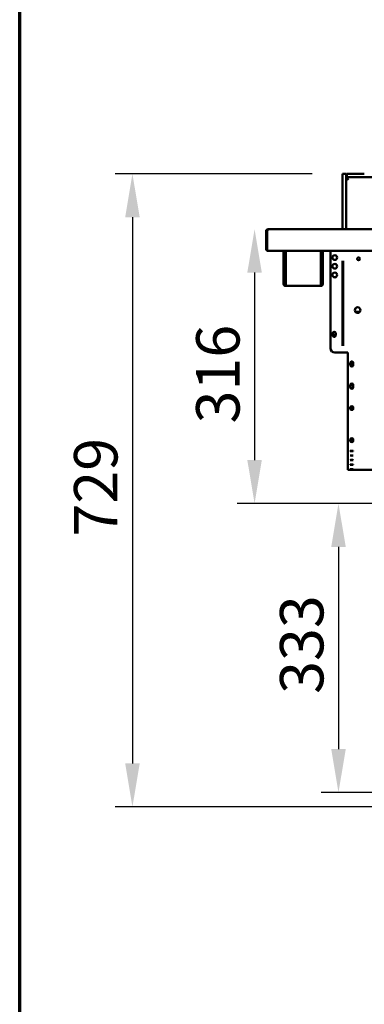
# Model space of a CAD drawing. Units: millimetres. Extents: x 65 to 5870, y 100 to 4100.
# Drawn here: x 100 to 497, y 914 to 2048 of the extents above; entities that cross this region are included whole.
import ezdxf

# ---------------------------------------------------------------- set-up
doc = ezdxf.new("R2010")
doc.units = ezdxf.units.MM
doc.header["$LTSCALE"] = 20
for name, color, linetype, lineweight in [('Border (ISO)', 7, 'Continuous', 70), ('Dimension (ISO)', 7, 'Continuous', 25), ('Visible (ISO)', 7, 'Continuous', 50)]:
    doc.layers.add(name, color=color, linetype=linetype, lineweight=lineweight)
doc.styles.add('Note Text (ISO)', font='tahoma.ttf')
doc.dimstyles.new('Default (ISO)', dxfattribs={"dimscale": 20, "dimtxt": 2.5, "dimasz": 2.5, "dimexe": 1, "dimexo": 2, "dimgap": 0.762, "dimtad": 1, "dimtoh": 1, "dimdec": 1, "dimrnd": 1e-08, "dimzin": 0, "dimdsep": 46, "dimtxsty": 'Note Text (ISO)', "dimcen": 0.09, "dimdle": 10, "dimclrd": 256, "dimclre": 256, "dimclrt": 256, "dimadec": 1, "dimazin": 0, "dimtfac": 1.40208, "dimtmove": 0, "dimatfit": 3, "dimfxl": 1, "dimtolj": 1, "dimtzin": 0, "dimlwd": -1, "dimlwe": -1, "dimarcsym": 0})

# ---------------------------------------------------------------- blocks, each defined once
blk = doc.blocks.new('Borders Default Border')
at = {"layer": 'Border (ISO)', "flags": 128}
blk.add_lwpolyline([(5, 5), (5, 205), (292, 205), (292, 5), (5, 5)], dxfattribs=at)
blk = doc.blocks.new('*D25')
at = {"layer": 'Defpoints', "color": 0, "transparency": 16777216}
for p in [(1211.2, 1806.9), (370.3, 1491), (1090.8, 1491)]:
    blk.add_point(p, dxfattribs=at)
at = {"layer": 'Dimension (ISO)', "transparency": 16777216}
for p, q in [((370.3, 1756.9), (370.3, 1541)), ((1050.8, 1491), (350.3, 1491))]:
    blk.add_line(p, q, dxfattribs=at)
for points in [[(361.9, 1756.9), (378.6, 1756.9), (370.3, 1806.9)], [(361.9, 1541), (378.6, 1541), (370.3, 1491)]]:
    blk.add_solid(points, dxfattribs=at)
at = {"layer": 'Dimension (ISO)', "color": 1, "transparency": 16777216, "insert": (303, 1583.2), "char_height": 50, "attachment_point": 1, "rotation": 90, "style": 'Note Text (ISO)'}
blk.add_mtext('\\A1;316', dxfattribs=at)
blk = doc.blocks.new('*D26')
at = {"layer": 'Defpoints', "color": 0, "transparency": 16777216}
for p in [(1090.8, 1491), (466.8, 1158), (1090.8, 1158)]:
    blk.add_point(p, dxfattribs=at)
at = {"layer": 'Dimension (ISO)', "transparency": 16777216}
for p, q in [((1050.8, 1491), (446.8, 1491)), ((466.8, 1441), (466.8, 1208)), ((1050.8, 1158), (446.8, 1158))]:
    blk.add_line(p, q, dxfattribs=at)
for points in [[(458.5, 1441), (475.2, 1441), (466.8, 1491)], [(458.5, 1208), (475.2, 1208), (466.8, 1158)]]:
    blk.add_solid(points, dxfattribs=at)
at = {"layer": 'Dimension (ISO)', "color": 1, "transparency": 16777216, "insert": (399.5, 1271.7), "char_height": 50, "attachment_point": 1, "rotation": 90, "style": 'Note Text (ISO)'}
blk.add_mtext('\\A1;333', dxfattribs=at)
blk = doc.blocks.new('*D29')
at = {"layer": 'Defpoints', "color": 0, "transparency": 16777216}
for p in [(476.5, 1870.7), (229.7, 1141.5), (552.4, 1141.5)]:
    blk.add_point(p, dxfattribs=at)
at = {"layer": 'Dimension (ISO)', "transparency": 16777216}
for p, q in [((436.5, 1870.7), (209.7, 1870.7)), ((229.7, 1820.7), (229.7, 1191.5)), ((512.4, 1141.5), (209.7, 1141.5))]:
    blk.add_line(p, q, dxfattribs=at)
for points in [[(221.4, 1820.7), (238.1, 1820.7), (229.7, 1870.7)], [(221.4, 1191.5), (238.1, 1191.5), (229.7, 1141.5)]]:
    blk.add_solid(points, dxfattribs=at)
at = {"layer": 'Dimension (ISO)', "transparency": 16777216, "insert": (162.5, 1452.9), "char_height": 50, "attachment_point": 1, "rotation": 90, "style": 'Note Text (ISO)'}
blk.add_mtext('\\A1;729', dxfattribs=at)

msp = doc.modelspace()

# ---------------------------------------------------------------- linework, layer by layer
at = {"layer": 'Visible (ISO)'}
for p, q in [((475.52, 1870.75), (471.52, 1870.75)), ((471.52, 1850.75), (471.52, 1870.75)), ((475.52, 1870.75), (475.52, 1850.75)), ((476.52, 1870.75), (496.52, 1870.75)), ((476.52, 1870.75), (476.52, 1866.75)), ((476.52, 1866.75), (476.52, 1865.75)), ((496.52, 1866.75), (476.52, 1866.75)), ((478.52, 1863.75), (476.52, 1865.75)), ((496.52, 1866.75), (1100.52, 1866.75)), ((471.52, 1806.91), (471.52, 1850.75)), ((475.52, 1806.91), (475.52, 1850.75)), ((383.52, 1804.71), (383.52, 1783.11)), ((384.72, 1804.71), (384.72, 1783.11)), ((384.86, 1784.11), (384.86, 1804.71)), ((385.72, 1806.91), (385.86, 1806.91)), ((385.72, 1806.89), (385.72, 1806.91)), ((385.86, 1806.91), (1211.17, 1806.91)), ((384.72, 1783.11), (383.52, 1783.11)), ((384.86, 1784.11), (384.86, 1781.91)), ((1212.17, 1781.91), (384.86, 1781.91)), ((403.72, 1753.01), (403.72, 1781.91)), ((404.92, 1753.01), (404.92, 1781.91)), ((406.06, 1781.91), (406.06, 1743.71)), ((446.37, 1743.71), (446.37, 1781.91)), ((447.52, 1781.91), (447.52, 1753.01)), ((448.72, 1781.91), (448.72, 1753.01)), ((457.52, 1781.91), (457.52, 1669.71)), ((471.32, 1672.41), (471.32, 1770.5)), ((472.02, 1672.41), (472.02, 1770.5)), ((403.72, 1748.01), (403.72, 1753.01)), ((403.72, 1748), (403.72, 1748.01)), ((403.72, 1748.01), (404.92, 1748.01)), ((403.72, 1743.71), (403.72, 1748)), ((404.92, 1748), (403.72, 1748)), ((404.92, 1753.01), (404.92, 1748.01)), ((404.92, 1748.01), (404.92, 1748)), ((404.92, 1748), (404.92, 1743.71)), ((447.52, 1748.01), (447.52, 1753.01)), ((447.52, 1748), (447.52, 1748.01)), ((447.52, 1748.01), (448.72, 1748.01)), ((448.72, 1748), (447.52, 1748)), ((447.52, 1743.71), (447.52, 1748)), ((448.72, 1753.01), (448.72, 1748.01)), ((448.72, 1748.01), (448.72, 1748)), ((448.72, 1748), (448.72, 1743.71)), ((405.92, 1742.71), (406.06, 1742.71)), ((406.06, 1741.51), (405.92, 1741.51)), ((406.06, 1741.51), (406.06, 1743.71)), ((446.37, 1741.51), (406.06, 1741.51)), ((446.37, 1743.71), (446.37, 1741.51)), ((446.37, 1742.71), (446.52, 1742.71)), ((446.52, 1741.51), (446.37, 1741.51)), ((491.31, 1711.71), (486.32, 1711.71)), ((460.37, 1684.36), (460.37, 1687.06)), ((463.67, 1687.06), (463.67, 1684.36)), ((462.52, 1664.71), (477.52, 1664.71)), ((477.52, 1664.71), (477.52, 1613.11)), ((480.37, 1650.36), (480.37, 1653.06)), ((483.67, 1653.06), (483.67, 1650.36)), ((480.37, 1624.76), (480.37, 1627.46)), ((483.67, 1627.46), (483.67, 1624.76)), ((477.52, 1611.73), (477.52, 1613.11)), ((477.52, 1611.73), (477.52, 1552.96)), ((480.37, 1599.87), (480.37, 1601.83)), ((483.67, 1601.83), (483.67, 1599.87)), ((480.37, 1562.86), (480.37, 1564.82)), ((483.67, 1564.82), (483.67, 1562.86)), ((477.52, 1552.34), (477.52, 1552.96)), ((477.52, 1552.34), (477.52, 1529.71)), ((480.37, 1551.36), (480.37, 1551.5)), ((480.37, 1546.13), (480.37, 1546.27)), ((483.67, 1551.5), (483.67, 1551.36)), ((483.67, 1546.27), (483.67, 1546.13)), ((480.37, 1540.9), (480.37, 1541.04)), ((480.37, 1535.66), (480.37, 1535.8)), ((483.67, 1541.04), (483.67, 1540.9)), ((483.67, 1535.8), (483.67, 1535.66)), ((477.52, 1529.71), (477.52, 1529.71)), ((538.85, 1529.71), (477.52, 1529.71)), ((480.37, 1530.43), (480.37, 1530.57)), ((483.67, 1530.57), (483.67, 1530.43))]:
    msp.add_line(p, q, dxfattribs=at)
for centre, radius in [((462.52, 1774.21), 2.75), ((490.02, 1772.71), 1.65), ((462.52, 1764.21), 2.75), ((462.52, 1754.21), 2.75), ((488.82, 1713.71), 3.2), ((462.02, 1686.71), 1.65), ((482.02, 1651.71), 1.65), ((482.02, 1626.06), 1.65)]:
    msp.add_circle(centre, radius, dxfattribs=at)
for centre, radius, start, end in [((385.72, 1804.71), 1, 145.59124, 180), ((385.72, 1784.11), 2.2, 207.03569, 247.02913), ((385.72, 1784.11), 1, 180, 210.84263), ((462.52, 1774.31), 2.75, 181.0418, 358.9582), ((462.52, 1764.31), 2.75, 181.0418, 358.9582), ((462.52, 1754.31), 2.75, 181.0418, 358.9582), ((405.92, 1743.71), 2.2, 180, 270), ((405.92, 1743.71), 1, 180, 270), ((446.52, 1743.71), 1, 270, 0), ((446.52, 1743.71), 2.2, 270, 0), ((462.02, 1687.06), 1.65, 0, 180), ((462.02, 1684.36), 1.65, 180, 0), ((462.52, 1669.71), 5, 180, 270), ((482.02, 1653.06), 1.65, 0, 180), ((482.02, 1650.36), 1.65, 180, 0), ((482.02, 1649.71), 1.65, 37.3052, 142.6948), ((482.02, 1627.46), 1.65, 0, 180), ((482.02, 1624.76), 1.65, 180, 0)]:
    msp.add_arc(centre, radius, start, end, dxfattribs=at)
for centre, major_axis, ratio, start_param, end_param in [((482.02, 1601.83), (-1.65, 0), 0.7253744, 3.1415927, 6.2831853), ((482.02, 1600.56), (-1.65, 0), 0.7253744, 0, 3.1415927), ((482.02, 1599.87), (1.65, 0), 0.7253744, 3.1415927, 6.2831853), ((482.02, 1601.99), (1.65, 0), 0.7253744, 3.4332762, 5.9915018), ((482.02, 1564.82), (-1.65, 0), 0.7253744, 3.1415927, 6.2831853), ((482.02, 1563.55), (-1.65, 0), 0.7253744, 0, 3.1415927), ((482.02, 1562.86), (1.65, 0), 0.7253744, 3.1415927, 6.2831853), ((482.02, 1565.3), (1.65, 0), 0.7253744, 3.4332762, 5.9915018), ((482.02, 1551.5), (-1.65, 0), 0.052336, 3.1415927, 6.2831853), ((482.02, 1551.36), (1.65, 0), 0.052336, 3.1415927, 6.2831853), ((482.02, 1546.27), (-1.65, 0), 0.052336, 3.1415927, 6.2831853), ((482.02, 1546.13), (1.65, 0), 0.052336, 3.1415927, 6.2831853), ((482.02, 1541.04), (-1.65, 0), 0.052336, 3.1415927, 6.2831853), ((482.02, 1540.9), (1.65, 0), 0.052336, 3.1415927, 6.2831853), ((482.02, 1535.8), (-1.65, 0), 0.052336, 3.1415927, 6.2831853), ((482.02, 1535.66), (1.65, 0), 0.052336, 3.1415927, 6.2831853), ((482.02, 1530.57), (-1.65, 0), 0.052336, 3.1415927, 6.2831853), ((482.02, 1530.43), (1.65, 0), 0.052336, 3.1415927, 6.2831853)]:
    msp.add_ellipse(centre, major_axis=major_axis, ratio=ratio, start_param=start_param, end_param=end_param, dxfattribs=at)
for centre in [(482.02, 1601.31), (482.02, 1564.61)]:
    msp.add_ellipse(centre, major_axis=(-1.65, 0), ratio=0.7253744, dxfattribs=at)
for points, knots in [([(475.52, 1870.52), (475.52, 1870.43), (475.6, 1870.31), (475.91, 1870.03), (476.15, 1869.87), (476.45, 1869.72), (476.48, 1869.7), (476.52, 1869.69)], [0.45409536, 0.45409536, 0.45409536, 0.45409536, 0.57515015, 0.57515015, 0.69620495, 0.69620495, 0.70960683, 0.70960683, 0.70960683, 0.70960683]), ([(385.72, 1806.91), (384.91, 1806.91), (384.13, 1806.43), (383.76, 1805.72), (383.6, 1805.41), (383.52, 1805.06), (383.52, 1804.71)], [1.5707963, 1.5707963, 1.5707963, 1.5707963, 2.6663187, 2.6663187, 2.6663187, 3.1415927, 3.1415927, 3.1415927, 3.1415927]), ([(384.86, 1804.71), (384.86, 1805.51), (385.07, 1806.3), (385.4, 1806.67), (385.54, 1806.83), (385.7, 1806.91), (385.86, 1806.91)], [-3.1415927, -3.1415927, -3.1415927, -3.1415927, -2.0460703, -2.0460703, -2.0460703, -1.5707963, -1.5707963, -1.5707963, -1.5707963])]:
    msp.add_open_spline(points, degree=3, knots=knots, dxfattribs=at)

# ---------------------------------------------------------------- block references
at = {"xscale": 20, "yscale": 20, "zscale": 20}
msp.add_blockref('Borders Default Border', (0, 0), dxfattribs=at)

# ---------------------------------------------------------------- dimensions: what is measured, and where the dimension line sits
at = {"layer": 'Dimension (ISO)'}
for base, p1, p2, angle, override, picture, middle in [((229.75, 1141.45), (476.52, 1870.75), (552.39, 1141.45), 90, {"dimgap": 0.762, "dimtoh": 0, "dimdec": 0, "dimtol": 0, "dimlim": 0, "dimtp": 0, "dimtm": 0, "dimtdec": 2, "dimtofl": 0, "dimatfit": 1}, '*D29', (229.75, 1506.1)), ((370.27, 1490.95), (1211.17, 1806.91), (1090.75, 1490.95), 270, {"dimgap": 0.762, "dimtoh": 0, "dimdec": 0, "dimse1": 1, "dimclrt": 1, "dimtol": 0, "dimlim": 0, "dimtp": 0, "dimtm": 0, "dimtdec": 2, "dimtofl": 0, "dimatfit": 1}, '*D25', (370.27, 1636.71)), ((466.82, 1157.95), (1090.75, 1490.95), (1090.75, 1157.95), 270, {"dimgap": 0.762, "dimtoh": 0, "dimdec": 0, "dimclrt": 1, "dimtol": 0, "dimlim": 0, "dimtp": 0, "dimtm": 0, "dimtdec": 2, "dimtofl": 0, "dimatfit": 1}, '*D26', (466.82, 1324.45))]:
    dim = msp.add_linear_dim(base=base, p1=p1, p2=p2, angle=angle, dimstyle='Default (ISO)', override=override, dxfattribs=at)
    dim.commit()
    dim.dimension.update_dxf_attribs({"geometry": picture, "text_midpoint": middle, "dimtype": 160})

doc.saveas('drawing.dxf')
